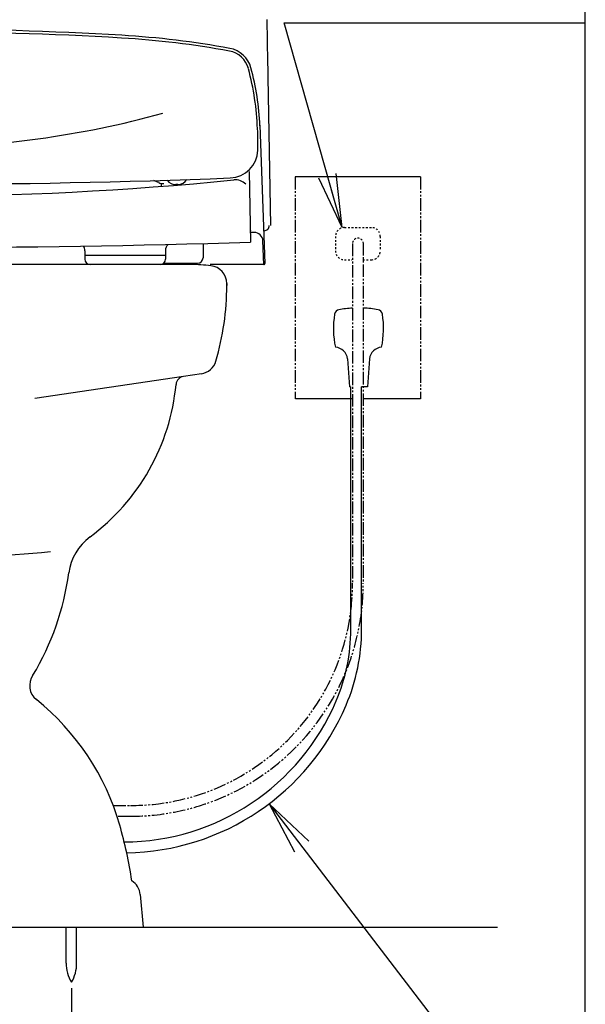
# Model space of a CAD drawing. Extents: x 0 to 2000, y 12 to 2915.
# Drawn here: x 1684 to 2000, y 565 to 1115 of the extents above; entities that cross this region are included whole.
import ezdxf

# ---------------------------------------------------------------- set-up
doc = ezdxf.new("R2010")
doc.units = 0
doc.linetypes.add('EXLTYPE2', pattern=[2, 1, -1])
doc.linetypes.add('EXLTYPE4', pattern=[12, 7, -1, 1, -1, 1, -1])
doc.layers.get('0').update_dxf_attribs({"linetype": 'CONTINUOUS'})
doc.layers.get('DEFPOINTS').update_dxf_attribs({"linetype": 'CONTINUOUS'})
for name, color, linetype in [('便器', 7, 'CONTINUOUS'), ('寸法', 7, 'CONTINUOUS'), ('枠', 7, 'CONTINUOUS')]:
    doc.layers.add(name, color=color, linetype=linetype)
doc.styles.add('EXCADDIM1', font='monotxt', dxfattribs={"width": 0.84, "bigfont": 'extfont'})
doc.styles.get("Standard").update_dxf_attribs({"font": 'monotxt', "bigfont": 'extfont'})
doc.dimstyles.new('ISO-25', dxfattribs={"dimtxt": 2.5, "dimasz": 2.5, "dimexe": 1.25, "dimexo": 0.625, "dimtad": 1, "dimtxsty": 'STANDARD', "dimcen": 2.5, "dimazin": 3, "dimtfac": 1, "dimtmove": 0, "dimatfit": 3})

# ---------------------------------------------------------------- blocks, each defined once
blk = doc.blocks.new('EX_NORM')
at = {"color": 0, "linetype": 'CONTINUOUS'}
for q in [(-1, 0.167), (-1, 0), (-1, -0.167)]:
    blk.add_line((0, 0), q, dxfattribs=at)
blk = doc.blocks.new('*D21')
at = {"layer": 'DEFPOINTS', "color": 0}
for p in [(1823.69, 1604.78), (1422.69, 995.96), (1823.69, 995.96)]:
    blk.add_point(p, dxfattribs=at)
at = {"layer": '便器', "color": 3, "linetype": 'CONTINUOUS'}
for p, q in [((1422.69, 1124.23), (1422.69, 1614.78)), ((1823.69, 1124.23), (1823.69, 1614.78)), ((1452.69, 1604.78), (1793.69, 1604.78))]:
    blk.add_line(p, q, dxfattribs=at)
at = {"layer": '便器', "color": 3, "xscale": 30, "yscale": 30, "zscale": 30, "rotation": 180}
blk.add_blockref('EX_NORM', (1422.69, 1604.78), dxfattribs=at)
at = {"layer": '便器', "color": 3, "xscale": 30, "yscale": 30, "zscale": 30}
blk.add_blockref('EX_NORM', (1823.69, 1604.78), dxfattribs=at)
at = {"layer": '便器', "color": 2, "insert": (1623.19, 1628.28), "char_height": 40, "attachment_point": 5, "style": 'EXCADDIM1'}
blk.add_mtext('400', dxfattribs=at)
blk = doc.blocks.new('*D23')
at = {"layer": 'DEFPOINTS', "color": 0}
for p in [(1533, 577.29), (1713, 577.29), (1713, 421)]:
    blk.add_point(p, dxfattribs=at)
at = {"layer": '寸法', "color": 3, "linetype": 'CONTINUOUS'}
for p, q in [((1533, 574), (1533, 401)), ((1713, 574), (1713, 401)), ((1568, 421), (1678, 421))]:
    blk.add_line(p, q, dxfattribs=at)
at = {"layer": '寸法', "color": 3, "xscale": 35, "yscale": 35, "zscale": 35, "rotation": 180}
blk.add_blockref('EX_NORM', (1533, 421), dxfattribs=at)
at = {"layer": '寸法', "color": 3, "xscale": 35, "yscale": 35, "zscale": 35}
blk.add_blockref('EX_NORM', (1713, 421), dxfattribs=at)
at = {"layer": '寸法', "color": 2, "insert": (1623, 444.5), "char_height": 40, "attachment_point": 5, "style": 'EXCADDIM1'}
blk.add_mtext('180', dxfattribs=at)

msp = doc.modelspace()

# ---------------------------------------------------------------- linework, layer by layer
at = {"layer": '便器', "color": 6, "linetype": 'CONTINUOUS'}
for p, q in [((1818.284, 1055.78), (1820.982, 978.518)), ((1812.31, 1029.955), (1812.998, 990.551)), ((1763.054, 1023.36), (1763.079, 1021.926)), ((1772.382, 1022.635), (1771.382, 1022.635)), ((1907.998, 1027), (1837.998, 1027)), ((1814.959, 996), (1812.854, 996)), ((1786.498, 989.773), (1786.498, 981.771)), ((1820.416, 978), (1819.956, 991.175)), ((1720.498, 985.76), (1720.498, 980.993)), ((1765.498, 985.76), (1765.498, 980.993)), ((1765.498, 982.993), (1720.498, 982.993)), ((1764.513, 978.771), (1783.498, 978.771)), ((1820.416, 978), (1790.5, 978)), ((1799.751, 966.366), (1799.751, 967.439)), ((1799.751, 967.439), (1799.751, 966.366)), ((1867.127, 925.351), (1868.323, 909.809)), ((1879.518, 925.351), (1878.323, 909.809)), ((1775.644, 915.589), (1692.564, 903.146)), ((1868.94, 909.809), (1868.323, 909.809)), ((1868.94, 909.809), (1868.323, 909.809)), ((1869.051, 774.44), (1869.051, 909.809)), ((1878.323, 909.809), (1875.089, 909.809)), ((1878.323, 909.809), (1875.089, 909.809)), ((1875.089, 774.44), (1875.089, 909.809)), ((1869.998, 903), (1838.074, 903)), ((1907.998, 903), (1875.998, 903)), ((1710.1, 588.044), (1710.1, 608)), ((1715.9, 588.044), (1715.9, 608))]:
    msp.add_line(p, q, dxfattribs=at)
at = {"layer": '便器', "color": 6, "linetype": 'EXLTYPE4'}
for p, q in [((1837.998, 1027), (1837.998, 903)), ((1907.998, 1027), (1907.998, 903))]:
    msp.add_line(p, q, dxfattribs=at)
at = {"layer": '便器', "color": 3, "linetype": 'EXLTYPE2'}
for p, q in [((1865.498, 998.7), (1880.498, 998.7)), ((1860.498, 993.7), (1860.498, 985.7)), ((1885.498, 993.7), (1885.498, 985.7)), ((1865.498, 980.7), (1869.646, 980.7)), ((1875.764, 980.7), (1880.498, 980.7))]:
    msp.add_line(p, q, dxfattribs=at)
at = {"layer": '便器', "color": 3, "linetype": 'EXLTYPE4'}
for p, q in [((1869.998, 989.7), (1869.998, 800.099)), ((1875.998, 990.1), (1875.998, 800.099)), ((1736.346, 676), (1745.899, 676)), ((1739.083, 670), (1745.899, 670))]:
    msp.add_line(p, q, dxfattribs=at)
at = {"layer": '便器', "color": 2, "linetype": 'CONTINUOUS'}
for p, q in [((1779.69, 978), (1459.8, 978)), ((1785.574, 917.077), (1775.644, 915.589)), ((1751.395, 626.346), (1753, 608))]:
    msp.add_line(p, q, dxfattribs=at)
at = {"layer": '便器', "color": 2, "linetype": 'CONTINUOUS', "flags": 128}
msp.add_lwpolyline([(1824.336, 999.868), (1822.903, 1082.694), (1822.829, 1086.836), (1822.752, 1090.925), (1822.673, 1094.97), (1822.591, 1098.978), (1822.507, 1102.955), (1822.42, 1106.909), (1822.331, 1110.847), (1822.238, 1114.777)], dxfattribs=at)
at = {"layer": '便器', "color": 6, "linetype": 'CONTINUOUS'}
for centre, radius, start, end in [((1623, -890.5), 2000, 86.614349, 90), ((1623, -890.5), 1998.481, 86.614349, 90), ((1711.584, 606.882), 500, 79.64195, 86.61435), ((1711.584, 606.882), 498.481, 79.64195, 86.61435), ((1798.787, 1083.978), 13.481, 15.07673, 79.64195), ((1798.787, 1083.978), 15, 15.07673, 79.64195), ((1667, 1048.393), 150, 2.07456, 15.04368), ((1668.434, 1048.863), 150, 2.54979, 15.07673), ((1623.001, 1574.789), 531.346, 269.99986, 285.39995), ((1667.157, 1046.838), 150, 358.09553, 2.67814), ((1801.083, 1042.384), 16, 272.26881, 358.09553), ((1622.998, 2815.447), 1799.236, 264.234742, 275.765259), ((1622.998, 5537.344), 4514.486, 267.731239, 272.268805), ((1729.893, 950.398), 80, 66.52954, 68.64962), ((1764.543, 1030.2), 7, 246.52954, 270), ((1771.382, 1028.635), 6, 215.62976, 270), ((1772.382, 1028.635), 6, 270, 328.53133), ((1804.541, 1017.352), 8, 43.37067, 95.76544), ((1789.895, 999.134), 23.326, 354.59812, 355.00951), ((1814.959, 991), 5, 2.00003, 90), ((1820.599, 999.838), 2.9, 269.99821, 0.30794), ((1820.599, 999.838), 2.9, 269.99821, 0.30794), ((1622.999, 7005.702), 6018.15, 268.190796, 271.809205), ((1715.498, 985.76), 5, 359.9993, 30.93137), ((1770.498, 985.76), 5, 135.35782, 180.00104), ((1723.498, 980.993), 3, 180, 270), ((1762.498, 980.993), 3, 270, 0), ((1783.498, 981.771), 3, 270, 0), ((1820.482, 978.5), 0.5, 270, 2.00013), ((1862.932, 949.854), 3, 100.50293, 170.76221), ((1873.323, 893.809), 60, 93.22693, 100.50311), ((1873.323, 893.809), 60, 79.49689, 87.39395), ((1883.713, 949.854), 3, 9.23779, 79.49707), ((1909.323, 942.309), 50, 170.76227, 192.12238), ((1837.323, 942.309), 50, 347.87763, 9.23773), ((1860.148, 924.815), 7, 4.39789, 87.62707), ((1886.498, 924.815), 7, 92.37293, 175.60217), ((1623.031, 1626.5), 812.5, 264.409976, 275.523998), ((1766.563, 774.44), 102.488, 336.97469, 0), ((1766.563, 774.44), 108.488, 336.97469, 0), ((1741.885, 784.928), 129.303, 270.25909, 336.97469), ((1741.885, 784.928), 135.303, 270.83345, 336.97469), ((1730.096, 587.67), 20, 178.92678, 211.25977), ((1695.903, 587.67), 20, 328.74023, 1.07324)]:
    msp.add_arc(centre, radius, start, end, dxfattribs=at)
at = {"layer": '便器', "color": 3, "linetype": 'EXLTYPE2'}
for centre, radius, start, end in [((1865.498, 993.7), 5, 90, 180), ((1880.498, 993.7), 5, 0, 90), ((1872.998, 989.7), 3.053, 0, 180), ((1865.498, 985.7), 5, 180, 270), ((1880.498, 985.7), 5, 270, 0)]:
    msp.add_arc(centre, radius, start, end, dxfattribs=at)
at = {"layer": '便器', "color": 2, "linetype": 'CONTINUOUS'}
for centre, radius, start, end in [((1779.72, 878), 100, 83.60101, 90.01755), ((1789.751, 967.439), 10, 0, 83.60101), ((1649.751, 966.366), 150, 343.6546, 0), ((1784.092, 926.966), 10, 278.51802, 343.6546), ((1776.385, 910.645), 5, 98.51802, 174.62606), ((1651.934, 922.351), 120, 306.53453, 354.62606), ((1741.23, 801.827), 30, 126.53453, 172.34547), ((1562.834, 825.803), 150, 329.06362, 352.34547), ((1699.665, 742.923), 10, 144.77937, 231.26568), ((1606.639, 626.95), 138.672, 15.95172, 51.26568), ((1499.598, 596.354), 250, 8.64677, 15.95172), ((1741.433, 625.474), 10, 5, 57.83628)]:
    msp.add_arc(centre, radius, start, end, dxfattribs=at)
at = {"layer": '便器', "color": 3, "linetype": 'EXLTYPE4'}
for radius in [130.099, 124.099]:
    msp.add_arc((1745.899, 800.099), radius, 270, 0, dxfattribs=at)
at = {"layer": '枠', "color": 7, "linetype": 'CONTINUOUS'}
for p, q in [((2000, 115), (2000, 2915)), ((1259, 608), (1951, 608))]:
    msp.add_line(p, q, dxfattribs=at)

# ---------------------------------------------------------------- dimensions: what is measured, and where the dimension line sits
at = {"layer": '便器', "color": 3, "linetype": 'CONTINUOUS'}
dim = msp.add_linear_dim(base=(1823.692, 1604.782), p1=(1422.694, 995.959), p2=(1823.692, 995.959), text='400', dimstyle='ISO-25', override={"dimtxt": 40, "dimasz": 30, "dimexe": 10, "dimexo": 128.268003, "dimgap": 0, "dimtad": 1, "dimjust": 0, "dimtih": 0, "dimtoh": 0, "dimdec": 2, "dimzin": 8, "dimlunit": 2, "dimtxsty": 'EXCADDIM1', "dimblk1": 'EX_NORM', "dimblk2": 'EX_NORM', "dimsah": 1, "dimse1": 0, "dimse2": 0, "dimclrd": 3, "dimclre": 3, "dimclrt": 2, "dimtmove": 2}, dxfattribs=at)
dim.commit()
dim.dimension.update_dxf_attribs({"geometry": '*D21', "text_midpoint": (1623.193, 1628.282), "dimtype": 160})
at = {"layer": '寸法', "color": 3, "linetype": 'CONTINUOUS'}
dim = msp.add_linear_dim(base=(1713, 421), p1=(1533, 577.292), p2=(1713, 577.292), text='180', dimstyle='ISO-25', override={"dimtxt": 40, "dimasz": 35, "dimexe": 20, "dimexo": 3.292, "dimgap": 0, "dimtad": 1, "dimjust": 0, "dimtih": 0, "dimtoh": 0, "dimdec": 0, "dimzin": 0, "dimlunit": 2, "dimtxsty": 'EXCADDIM1', "dimblk1": 'EX_NORM', "dimblk2": 'EX_NORM', "dimsah": 1, "dimse1": 0, "dimse2": 0, "dimclrd": 3, "dimclre": 3, "dimclrt": 2, "dimtmove": 2}, dxfattribs=at)
dim.commit()
dim.dimension.update_dxf_attribs({"geometry": '*D23', "text_midpoint": (1623, 444.5), "dimtype": 160})

# ---------------------------------------------------------------- leaders
at = {"layer": '便器', "color": 6, "linetype": 'CONTINUOUS'}
for points in [[(1864.179, 998.7), (1831.774, 1113), (1999.774, 1113)], [(1823.398, 676.935), (1958, 501.2), (1958, 421), (1787, 421)]]:
    msp.add_leader(points, dimstyle='ISO-25', override={"dimasz": 30, "dimldrblk": 'EX_NORM'}, dxfattribs=at)

doc.saveas('drawing.dxf')
